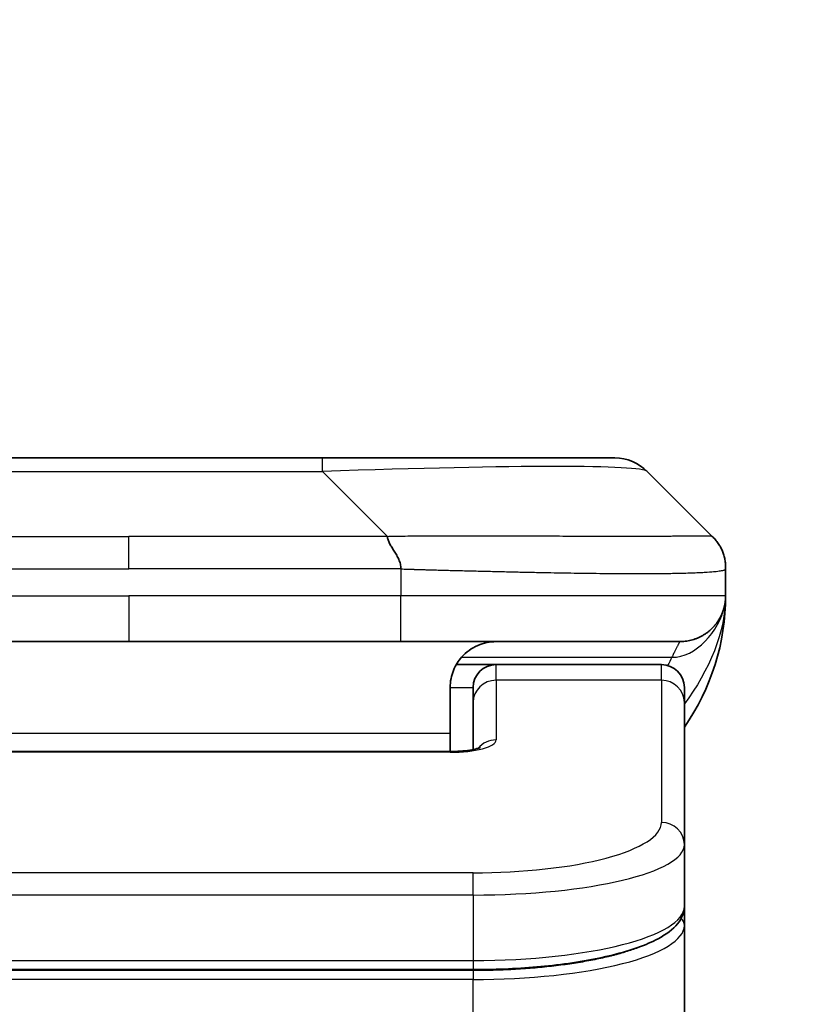
# Model space of a CAD drawing. Units: millimetres. Extents: x 0 to 10812, y 0 to 1967.
# Drawn here: x 4599 to 4616, y 1137 to 1158 of the extents above; entities that cross this region are included whole.
import ezdxf

# ---------------------------------------------------------------- set-up
doc = ezdxf.new("R2010")
doc.units = ezdxf.units.MM
for name, color, linetype, lineweight in [('Dimension (ISO)', 7, 'Continuous', 18), ('Dimension (ISO) @ 1', 7, 'Continuous', 18), ('Visible (ISO)', 7, 'Continuous', 35), ('Visible Narrow (ISO)', 7, 'Continuous', 25)]:
    doc.layers.add(name, color=color, linetype=linetype, lineweight=lineweight)
doc.styles.add('Note Text (TK)', font='MS PGothic.ttf')
doc.dimstyles.new('Default - Method 1b (TK)', dxfattribs={"dimscale": 5.5, "dimtxt": 2.5, "dimasz": 2.5, "dimexe": 1, "dimexo": 1.5, "dimgap": 1, "dimtad": 1, "dimtoh": 1, "dimrnd": 1e-08, "dimdsep": 46, "dimtxsty": 'Note Text (TK)', "dimblk": 'OPEN', "dimcen": 0.09, "dimdle": 5, "dimclrd": 100, "dimclre": 100, "dimclrt": 7, "dimadec": 1, "dimazin": 1, "dimtfac": 1, "dimtmove": 0, "dimatfit": 3, "dimldrblk": 'OPEN', "dimfxl": 0, "dimtolj": 1, "dimlwd": -1, "dimlwe": -1, "dimarcsym": 0})

# ---------------------------------------------------------------- blocks, each defined once
blk = doc.blocks.new('_Open')
at = {"color": 0, "linetype": 'ByBlock', "lineweight": -2}
for p, q in [((-1, 0.1667), (0, 0)), ((-1, -0.1667), (0, 0)), ((0, 0), (-1, 0))]:
    blk.add_line(p, q, dxfattribs=at)
blk = doc.blocks.new('*D48')
at = {"layer": 'Defpoints', "color": 0, "transparency": 16777216}
for p in [(4634.333, 1220.518), (4568.333, 1130.151), (4634.333, 1130.151)]:
    blk.add_point(p, dxfattribs=at)
at = {"layer": 'Dimension (ISO)', "color": 100, "transparency": 16777216}
for p, q in [((4568.333, 1140.651), (4568.333, 1227.518)), ((4634.333, 1140.651), (4634.333, 1227.518)), ((4585.833, 1220.518), (4616.833, 1220.518))]:
    blk.add_line(p, q, dxfattribs=at)
at = {"layer": 'Dimension (ISO)', "color": 100, "transparency": 16777216, "xscale": 17.5, "yscale": 17.5, "zscale": 17.5, "rotation": 180}
blk.add_blockref('_Open', (4568.333, 1220.518), dxfattribs=at)
at = {"layer": 'Dimension (ISO)', "color": 100, "transparency": 16777216, "xscale": 17.5, "yscale": 17.5, "zscale": 17.5}
blk.add_blockref('_Open', (4634.333, 1220.518), dxfattribs=at)
at = {"layer": 'Dimension (ISO)', "color": 7, "transparency": 16777216, "insert": (4601.333, 1253.047), "char_height": 17.5, "attachment_point": 5, "style": 'Note Text (TK)'}
blk.add_mtext('\\A1;\\fMS PGothic|b0|i0;{\\H17.4300;66±0.3 \\P}\\fMS PGothic|b0|i0;{\\H17.4300;(ケース外形 / External)}', dxfattribs=at)

msp = doc.modelspace()

# ---------------------------------------------------------------- linework, layer by layer
at = {"layer": 'Visible (ISO)'}
for p, q in [((4597.1108, 1148.6913), (4605.5545, 1148.6913)), ((4605.5545, 1148.6913), (4611.9184, 1148.6913)), ((4614.0397, 1146.9842), (4612.6255, 1148.3984)), ((4614.3326, 1146.2749), (4614.3326, 1146.2772)), ((4614.3326, 1146.2749), (4614.3326, 1145.6913)), ((4595.4038, 1144.6913), (4601.3326, 1144.6913)), ((4607.2615, 1144.6913), (4601.3326, 1144.6913)), ((4607.2615, 1144.6913), (4613.3326, 1144.6913)), ((4608.4666, 1144.1913), (4609.3326, 1144.1913)), ((4612.9326, 1144.1913), (4609.3326, 1144.1913)), ((4608.3326, 1143.6913), (4608.3326, 1142.6913)), ((4608.8326, 1143.3676), (4608.8326, 1143.6913)), ((4613.4326, 1143.3676), (4613.4326, 1143.6913)), ((4608.8326, 1143.3676), (4608.8326, 1142.3415)), ((4613.4326, 1143.3676), (4613.4326, 1140.2707)), ((4608.3326, 1142.2981), (4608.3326, 1142.6913)), ((4594.3326, 1142.2981), (4608.3326, 1142.2981)), ((4613.4326, 1140.2707), (4613.4326, 1138.9249)), ((4613.4326, 1138.5108), (4613.4326, 1138.9249)), ((4613.4326, 1132.7913), (4613.4326, 1138.5108)), ((4608.8326, 1137.5459), (4593.8326, 1137.5459))]:
    msp.add_line(p, q, dxfattribs=at)
for centre, radius, start, end in [((4611.9184, 1147.6913), 1, 45, 90), ((4609.3326, 1145.6913), 5, 325.08479, 0), ((4609.3326, 1143.6913), 0.5, 90, 180), ((4612.9326, 1143.6913), 0.5, 0, 90)]:
    msp.add_arc(centre, radius, start, end, dxfattribs=at)
for points, knots in [([(4606.9687, 1146.9842), (4606.9687, 1146.9719), (4606.9698, 1146.9591), (4606.9719, 1146.9463), (4606.974, 1146.9336), (4606.9771, 1146.9208), (4606.9811, 1146.9079), (4606.9851, 1146.895), (4606.9899, 1146.882), (4606.9955, 1146.8689), (4607.001, 1146.8558), (4607.0073, 1146.8426), (4607.0141, 1146.8292), (4607.0278, 1146.8026), (4607.0438, 1146.7753), (4607.0611, 1146.7474), (4607.0783, 1146.7195), (4607.0967, 1146.6911), (4607.1151, 1146.6619), (4607.1335, 1146.6327), (4607.1519, 1146.6028), (4607.1691, 1146.5722), (4607.1864, 1146.5415), (4607.2025, 1146.51), (4607.2161, 1146.478), (4607.223, 1146.4619), (4607.2293, 1146.4456), (4607.2348, 1146.4291), (4607.2404, 1146.4126), (4607.2452, 1146.3958), (4607.2491, 1146.379), (4607.2531, 1146.362), (4607.2562, 1146.3449), (4607.2583, 1146.3276), (4607.2605, 1146.3101), (4607.2616, 1146.2924), (4607.2616, 1146.2749)], [0, 0, 0, 0, 0.0639341, 0.0639341, 0.0639341, 0.1272797, 0.1272797, 0.1272797, 0.1901351, 0.1901351, 0.1901351, 0.2525914, 0.2525914, 0.2525914, 0.3765924, 0.3765924, 0.3765924, 0.4999823, 0.4999823, 0.4999823, 0.6233743, 0.6233743, 0.6233743, 0.7473816, 0.7473816, 0.7473816, 0.8098428, 0.8098428, 0.8098428, 0.8727042, 0.8727042, 0.8727042, 0.9360571, 0.9360571, 0.9360571, 1, 1, 1, 1]), ([(4614.3326, 1146.2749), (4614.3326, 1146.2924), (4614.3323, 1146.3101), (4614.3311, 1146.3449), (4614.3301, 1146.362), (4614.3275, 1146.3958), (4614.3259, 1146.4126), (4614.3218, 1146.4456), (4614.3194, 1146.4619), (4614.3111, 1146.5101), (4614.3041, 1146.5415), (4614.2866, 1146.6028), (4614.2763, 1146.6327), (4614.2522, 1146.6911), (4614.2385, 1146.7196), (4614.2076, 1146.7753), (4614.1905, 1146.8026), (4614.1624, 1146.8426), (4614.1526, 1146.8558), (4614.1322, 1146.882), (4614.1215, 1146.8951), (4614.0995, 1146.9208), (4614.0881, 1146.9336), (4614.0644, 1146.9591), (4614.0521, 1146.9719), (4614.0397, 1146.9842)], [0, 0, 0, 0, 0.0638986, 0.0638986, 0.1272191, 0.1272191, 0.1900582, 0.1900582, 0.2525056, 0.2525056, 0.3765059, 0.3765059, 0.4999109, 0.4999109, 0.6233265, 0.6233265, 0.7473585, 0.7473585, 0.8098304, 0.8098304, 0.8727, 0.8727, 0.9360574, 0.9360574, 1, 1, 1, 1]), ([(4614.3326, 1145.6913), (4614.3326, 1145.6913), (4614.3326, 1145.7123), (4614.3326, 1145.6913), (4614.3326, 1145.6913), (4614.3326, 1145.6913), (4614.3326, 1145.6912), (4614.3326, 1145.6912), (4614.3326, 1145.6911), (4614.3326, 1145.6906), (4614.3326, 1145.6901), (4614.3326, 1145.689), (4614.3326, 1145.6884), (4614.3326, 1145.6783), (4614.3326, 1145.6799), (4614.3326, 1145.6789), (4614.3326, 1145.6874), (4614.3326, 1145.6913)], [0, 0, 0, 0, 0.07125346, 0.07125346, 0.07130396, 0.07130396, 0.07140575, 0.07140575, 0.07161254, 0.07161254, 0.07349326, 0.07349326, 0.07561635, 0.07561635, 0.10688879, 0.10688879, 0.13835858, 0.13835858, 0.13835858, 0.13835858]), ([(4614.3326, 1145.6913), (4614.3326, 1145.6913), (4614.3326, 1145.6913), (4614.3326, 1145.6913), (4614.3326, 1145.6913), (4614.3326, 1145.6913), (4614.3326, 1145.6913), (4614.3326, 1145.6913), (4614.3326, 1145.6913), (4614.3326, 1145.6913), (4614.3326, 1145.6913), (4614.3326, 1145.6913), (4614.3326, 1145.6913), (4614.3326, 1145.6913), (4614.3326, 1145.6913), (4614.3326, 1145.6913), (4614.3326, 1145.6913), (4614.3326, 1145.6913), (4614.3326, 1145.6913), (4614.3326, 1145.6913), (4614.3326, 1145.6912), (4614.3326, 1145.6898), (4614.3326, 1145.6887), (4614.3326, 1145.6844), (4614.3326, 1145.6821), (4614.3325, 1145.6747), (4614.3325, 1145.6713), (4614.3323, 1145.665), (4614.3322, 1145.6626), (4614.3321, 1145.6573), (4614.332, 1145.6555), (4614.3319, 1145.6513), (4614.3318, 1145.6495), (4614.3316, 1145.6444), (4614.3314, 1145.6409), (4614.3311, 1145.6342), (4614.3309, 1145.6313), (4614.3305, 1145.6248), (4614.3303, 1145.6212), (4614.3297, 1145.6132), (4614.3293, 1145.6086), (4614.3279, 1145.5926), (4614.3267, 1145.5809), (4614.321, 1145.5334), (4614.3149, 1145.4997), (4614.2978, 1145.4251), (4614.2862, 1145.3865), (4614.2665, 1145.3328), (4614.2608, 1145.3184), (4614.2513, 1145.2957), (4614.2478, 1145.2879), (4614.2419, 1145.2747), (4614.2395, 1145.2695), (4614.235, 1145.2601), (4614.233, 1145.2559), (4614.2287, 1145.2471), (4614.2264, 1145.2425), (4614.2225, 1145.2348), (4614.2208, 1145.2315), (4614.2159, 1145.2221), (4614.2132, 1145.2172), (4614.2103, 1145.2119), (4614.2096, 1145.2107), (4614.2088, 1145.2091), (4614.2086, 1145.2087), (4614.2043, 1145.2009), (4614.2016, 1145.1963), (4614.1955, 1145.1856), (4614.1928, 1145.1811), (4614.1868, 1145.1709), (4614.1855, 1145.1688), (4614.1855, 1145.1688)], [0, 0, 0, 0, 0.0204684, 0.0204684, 0.0292538, 0.0292538, 0.03218227, 0.03218227, 0.03315843, 0.03315843, 0.03348381, 0.03348381, 0.03356516, 0.03356516, 0.0335855, 0.0335855, 0.03359568, 0.03359568, 0.03360597, 0.03360597, 0.03363767, 0.03363767, 0.03454833, 0.03454833, 0.03753287, 0.03753287, 0.04548261, 0.04548261, 0.05078799, 0.05078799, 0.05302912, 0.05302912, 0.05440659, 0.05440659, 0.05597713, 0.05597713, 0.05698252, 0.05698252, 0.05813051, 0.05813051, 0.05951121, 0.05951121, 0.0629572, 0.0629572, 0.0746074, 0.0746074, 0.08995514, 0.08995514, 0.09554837, 0.09554837, 0.09838453, 0.09838453, 0.10016123, 0.10016123, 0.10154467, 0.10154467, 0.10310054, 0.10310054, 0.10442709, 0.10442709, 0.1073895, 0.1073895, 0.10836611, 0.10836611, 0.10869151, 0.10869151, 0.11524125, 0.11524125, 0.12630903, 0.12630903, 0.15015129, 0.15015129, 0.15015129, 0.15015129]), ([(4614.3326, 1145.6913), (4614.3326, 1145.6913), (4614.3326, 1145.6913), (4614.3326, 1145.6913), (4614.3326, 1145.6913), (4614.3326, 1145.6913), (4614.3326, 1145.6912), (4614.3326, 1145.6912), (4614.3326, 1145.6911), (4614.3326, 1145.6906), (4614.3326, 1145.6901), (4614.3326, 1145.689), (4614.3326, 1145.6884), (4614.3326, 1145.6783), (4614.3326, 1145.6799), (4614.3326, 1145.6789), (4614.3326, 1145.6874), (4614.3326, 1145.6913)], [0.071239449, 0.071239449, 0.071239449, 0.071239449, 0.071243736, 0.071243736, 0.071294235, 0.071294235, 0.071396029, 0.071396029, 0.071602823, 0.071602823, 0.07348354, 0.07348354, 0.075606627, 0.075606627, 0.106879074, 0.106879074, 0.138348862, 0.138348862, 0.138348862, 0.138348862]), ([(4609.3326, 1144.6913), (4609.2046, 1144.6913), (4609.065, 1144.6655), (4608.802, 1144.551), (4608.6787, 1144.4622), (4608.5147, 1144.2753), (4608.4507, 1144.1783), (4608.3595, 1143.9518), (4608.3326, 1143.8222), (4608.3326, 1143.6913)], [-0.75818442, -0.75818442, -0.75818442, -0.75818442, -0.69165561, -0.69165561, -0.62512679, -0.62512679, -0.57978612, -0.57978612, -0.53444544, -0.53444544, -0.53444544, -0.53444544]), ([(4608.3326, 1142.2981), (4608.4068, 1142.298), (4608.4818, 1142.3007), (4608.626, 1142.3109), (4608.6967, 1142.3188), (4608.8182, 1142.3377), (4608.8714, 1142.349), (4608.9292, 1142.3646), (4608.9445, 1142.3693), (4608.9673, 1142.377), (4608.9758, 1142.3803), (4608.9866, 1142.3848), (4608.9897, 1142.3863), (4608.9908, 1142.3868), (4608.9909, 1142.3869), (4608.9909, 1142.3869)], [0, 0, 0, 0, 0.022246205, 0.022246205, 0.045380355, 0.045380355, 0.067678223, 0.067678223, 0.077438877, 0.077438877, 0.085819971, 0.085819971, 0.093057876, 0.093057876, 0.09466979, 0.09466979, 0.09466979, 0.09466979]), ([(4613.4326, 1138.9249), (4613.4326, 1138.7891), (4613.3754, 1138.6562), (4613.1848, 1138.4225), (4613.0413, 1138.317), (4612.606, 1138.0841), (4612.2673, 1137.9639), (4611.4847, 1137.7703), (4611.0367, 1137.6929), (4610.1149, 1137.5892), (4609.6338, 1137.5583), (4609.0464, 1137.5469), (4608.9395, 1137.5459), (4608.8326, 1137.5459)], [0, 0, 0, 0, 0.1023296, 0.1023296, 0.2184711, 0.2184711, 0.38316084, 0.38316084, 0.53936663, 0.53936663, 0.68402263, 0.68402263, 0.71607399, 0.71607399, 0.71607399, 0.71607399])]:
    msp.add_open_spline(points, degree=3, knots=knots, dxfattribs=at)
msp.add_rational_spline([(4613.3326, 1144.6913), (4613.9184, 1144.6913), (4614.3326, 1145.1056), (4614.3326, 1145.6913)], [1, 0.804737851912, 0.804737851912, 1], degree=3, dxfattribs=at)
at = {"layer": 'Visible Narrow (ISO)'}
for p, q in [((4605.5545, 1148.3984), (4605.5545, 1148.6913)), ((4597.1108, 1148.3984), (4605.5545, 1148.3984)), ((4606.9687, 1146.9842), (4605.5545, 1148.3984)), ((4595.6966, 1146.9842), (4601.3326, 1146.9842)), ((4606.9687, 1146.9842), (4601.3326, 1146.9842)), ((4601.3326, 1146.2771), (4601.3326, 1146.9842)), ((4607.2616, 1146.2749), (4607.2616, 1145.6913)), ((4595.4037, 1145.6913), (4601.3326, 1145.6913)), ((4601.3326, 1145.6913), (4601.3326, 1144.6913)), ((4607.2616, 1145.6913), (4601.3326, 1145.6913)), ((4614.3326, 1145.6913), (4607.2616, 1145.6913)), ((4608.5807, 1144.3506), (4613.1615, 1144.3506)), ((4609.3326, 1143.8506), (4609.3326, 1144.1913)), ((4612.9326, 1143.8506), (4612.9326, 1144.1913)), ((4612.9326, 1143.8506), (4609.3326, 1143.8506)), ((4609.3326, 1143.8506), (4609.3326, 1142.549)), ((4612.9326, 1143.8506), (4612.9326, 1140.7537)), ((4608.3326, 1143.6913), (4608.8326, 1143.6913)), ((4608.3326, 1142.6913), (4594.8326, 1142.6913)), ((4608.3326, 1142.281), (4594.3326, 1142.281)), ((4608.3326, 1142.2981), (4608.3326, 1142.281)), ((4608.8326, 1139.6551), (4593.8326, 1139.6551)), ((4608.8326, 1139.1722), (4608.8326, 1139.6551)), ((4608.8326, 1139.1722), (4593.8326, 1139.1722)), ((4608.8326, 1139.1722), (4608.8326, 1137.7459)), ((4593.8326, 1137.7459), (4608.8326, 1137.7459)), ((4608.8326, 1137.7459), (4608.8326, 1137.5459)), ((4608.8326, 1137.525), (4593.8326, 1137.525)), ((4608.8326, 1137.525), (4608.8326, 1137.3318)), ((4608.8326, 1137.3318), (4593.8326, 1137.3318)), ((4608.8326, 1132.7913), (4608.8326, 1137.3318))]:
    msp.add_line(p, q, dxfattribs=at)
for centre, major_axis, ratio, start_param, end_param in [((4599.1902, 1147.6913), (13.4415, 0.6951), 0.0318713, 0.02873, 1.075914), ((4607.2615, 1145.6913), (-0.0001, -1), 0.0000501, 0.0000001, 1.5707964), ((4609.3326, 1143.3676), (-0.5, 0), 0.9659258, 4.712389, 6.2831852), ((4612.9326, 1143.3676), (0.5, 0), 0.9659258, 0, 1.5707963), ((4608.3327, 1142.5489), (0.9999, 0), 0.2679501, 4.7122886, 6.2831855), ((4609.3326, 1142.066), (0.5, 0), 0.9659262, 1.5707914, 2.4633227), ((4608.833, 1140.7536), (4.0996, 0.0001), 0.2679488, 4.7122936, 6.2831961), ((4612.9326, 1140.2707), (0.5, 0), 0.9659255, 6.2831808, 7.8539771), ((4608.8326, 1140.2707), (4.6, 0), 0.238824, 4.7123936, 6.2831852), ((4608.8326, 1138.9249), (-4.6, 0), 0.2563001, 1.5708007, 3.1415933), ((4613.2326, 1138.5108), (0.2, 0), 0.9659258, 6.2831852, 7.1520206), ((4608.8327, 1138.5108), (4.6, 0), 0.256298, 4.7123843, 6.2831855)]:
    msp.add_ellipse(centre, major_axis=major_axis, ratio=ratio, start_param=start_param, end_param=end_param, dxfattribs=at)
for points, knots in [([(4606.9687, 1146.9842), (4607.0045, 1146.9855), (4607.0403, 1146.9865), (4607.1128, 1146.9884), (4607.1495, 1146.9892), (4607.2603, 1146.9912), (4607.3345, 1146.992), (4607.4197, 1146.9925), (4607.4308, 1146.9926), (4607.5031, 1146.9929), (4607.5643, 1146.9929), (4607.6401, 1146.9928), (4607.6548, 1146.9928), (4607.6891, 1146.9927), (4607.7086, 1146.9927), (4607.7604, 1146.9926), (4607.7926, 1146.9925), (4607.8383, 1146.9925), (4607.8518, 1146.9925), (4607.8814, 1146.9925), (4607.8975, 1146.9926), (4607.9256, 1146.9927), (4607.9377, 1146.9927), (4607.9666, 1146.9928), (4607.9835, 1146.9928), (4608.0115, 1146.9929), (4608.0227, 1146.9929), (4608.0804, 1146.9931), (4608.1269, 1146.9932), (4608.1828, 1146.9933), (4608.1922, 1146.9933), (4608.3072, 1146.9936), (4608.4125, 1146.9937), (4608.5235, 1146.9939), (4608.5295, 1146.9939), (4608.6435, 1146.994), (4608.7512, 1146.9941), (4608.9712, 1146.9943), (4609.0834, 1146.9943), (4609.3063, 1146.9942), (4609.417, 1146.9942), (4609.6303, 1146.994), (4609.733, 1146.9939), (4609.8409, 1146.9938), (4609.8469, 1146.9938), (4609.9605, 1146.9936), (4610.067, 1146.9934), (4610.2665, 1146.9931), (4610.3597, 1146.9929), (4610.4627, 1146.9927), (4610.4734, 1146.9927), (4610.5866, 1146.9925), (4610.6877, 1146.9923), (4610.8717, 1146.9919), (4610.9551, 1146.9917), (4611.0518, 1146.9915), (4611.0663, 1146.9915), (4611.1767, 1146.9913), (4611.271, 1146.9911), (4611.4379, 1146.9908), (4611.5111, 1146.9907), (4611.6003, 1146.9906), (4611.6174, 1146.9906), (4611.7228, 1146.9904), (4611.809, 1146.9903), (4611.935, 1146.9903), (4611.9765, 1146.9902), (4612.0276, 1146.9902), (4612.0378, 1146.9902), (4612.0593, 1146.9902), (4612.0706, 1146.9902), (4612.0857, 1146.9902), (4612.0946, 1146.9902), (4612.1084, 1146.9902), (4612.1234, 1146.9902), (4612.1433, 1146.9902), (4612.168, 1146.9902), (4612.1876, 1146.9902), (4612.2169, 1146.9902), (4612.2363, 1146.9902), (4612.2941, 1146.9902), (4612.332, 1146.9903), (4612.4277, 1146.9903), (4612.4846, 1146.9904), (4612.5553, 1146.9905), (4612.5706, 1146.9905), (4612.6555, 1146.9907), (4612.7226, 1146.9908), (4612.8389, 1146.9911), (4612.889, 1146.9912), (4612.9494, 1146.9914), (4612.9613, 1146.9914), (4613.0325, 1146.9917), (4613.0893, 1146.9919), (4613.1877, 1146.9922), (4613.2302, 1146.9924), (4613.28, 1146.9926), (4613.289, 1146.9926), (4613.347, 1146.9929), (4613.3933, 1146.9931), (4613.4733, 1146.9934), (4613.5078, 1146.9936), (4613.5472, 1146.9937), (4613.5538, 1146.9937), (4613.6316, 1146.994), (4613.6939, 1146.9942), (4613.7526, 1146.9943), (4613.7573, 1146.9943), (4613.7906, 1146.9943), (4613.8168, 1146.9943), (4613.8609, 1146.9941), (4613.8794, 1146.9941), (4613.8993, 1146.9939), (4613.9024, 1146.9939), (4613.9217, 1146.9937), (4613.9364, 1146.9936), (4613.9519, 1146.9934), (4613.9542, 1146.9933), (4613.9602, 1146.9932), (4613.9638, 1146.9932), (4613.9685, 1146.9931), (4613.9698, 1146.993), (4613.9732, 1146.993), (4613.9752, 1146.9929), (4613.9787, 1146.9928), (4613.9803, 1146.9928), (4613.9833, 1146.9927), (4613.9848, 1146.9927), (4613.9874, 1146.9926), (4613.9885, 1146.9926), (4613.99, 1146.9927), (4613.9903, 1146.9927), (4613.992, 1146.9927), (4613.9934, 1146.9927), (4613.9976, 1146.9928), (4614.0002, 1146.9929), (4614.0038, 1146.9931), (4614.0049, 1146.9931), (4614.0073, 1146.9932), (4614.0085, 1146.9932), (4614.0134, 1146.9933), (4614.0168, 1146.9932), (4614.0206, 1146.9928), (4614.0213, 1146.9927), (4614.0256, 1146.9921), (4614.0289, 1146.9912), (4614.0333, 1146.9892), (4614.0346, 1146.9884), (4614.0373, 1146.9865), (4614.0385, 1146.9855), (4614.0397, 1146.9842)], [0, 0, 0, 0, 0.0095184, 0.0095184, 0.0192702, 0.0192702, 0.0389776, 0.0389776, 0.0419212, 0.0419212, 0.0581996, 0.0581996, 0.0621072, 0.0621072, 0.0673145, 0.0673145, 0.0758905, 0.0758905, 0.0794947, 0.0794947, 0.083783, 0.083783, 0.0870051, 0.0870051, 0.0915036, 0.0915036, 0.0944913, 0.0944913, 0.1069292, 0.1069292, 0.1094537, 0.1094537, 0.1377166, 0.1377166, 0.1393366, 0.1393366, 0.168411, 0.168411, 0.1989632, 0.1989632, 0.2294313, 0.2294313, 0.2581017, 0.2581017, 0.2598073, 0.2598073, 0.2901016, 0.2901016, 0.3171407, 0.3171407, 0.3203027, 0.3203027, 0.3504052, 0.3504052, 0.375904, 0.375904, 0.3804149, 0.3804149, 0.4103459, 0.4103459, 0.4344429, 0.4344429, 0.4402132, 0.4402132, 0.4700343, 0.4700343, 0.4849437, 0.4849437, 0.4886699, 0.4886699, 0.4928467, 0.4928467, 0.4942589, 0.4961219, 0.497985, 0.4998481, 0.5035714, 0.5072944, 0.5072944, 0.5147411, 0.5147411, 0.5296378, 0.5296378, 0.55297, 0.55297, 0.5594638, 0.5594638, 0.5893357, 0.5893357, 0.6133152, 0.6133152, 0.6192715, 0.6192715, 0.6492867, 0.6492867, 0.6738839, 0.6738839, 0.6793932, 0.6793932, 0.7095977, 0.7095977, 0.7347357, 0.7347357, 0.7399033, 0.7399033, 0.7958822, 0.7958822, 0.8008112, 0.8008112, 0.8314142, 0.8314142, 0.8573104, 0.8573104, 0.862117, 0.862117, 0.8881264, 0.8881264, 0.89291, 0.89291, 0.9006218, 0.9006218, 0.9035569, 0.9035569, 0.9083392, 0.9083392, 0.9122001, 0.9122001, 0.9161097, 0.9161097, 0.9192643, 0.9192643, 0.9202582, 0.9202582, 0.9244067, 0.9244067, 0.9334204, 0.9334204, 0.9376307, 0.9376307, 0.9424341, 0.9424341, 0.9581298, 0.9581298, 0.9615629, 0.9615629, 0.9810021, 0.9810021, 0.9905009, 0.9905009, 1, 1, 1, 1]), ([(4595.4037, 1146.2749), (4595.4212, 1146.2749), (4595.439, 1146.2749), (4595.457, 1146.2749), (4595.4746, 1146.275), (4595.4924, 1146.275), (4595.5103, 1146.275), (4595.5474, 1146.2751), (4595.5852, 1146.2751), (4595.6233, 1146.2752), (4595.6989, 1146.2754), (4595.7756, 1146.2757), (4595.8506, 1146.276), (4595.9274, 1146.2763), (4596.0024, 1146.2765), (4596.0726, 1146.2768), (4596.1087, 1146.2769), (4596.1436, 1146.277), (4596.1769, 1146.2771), (4596.211, 1146.2771), (4596.2434, 1146.2772), (4596.2736, 1146.2772), (4596.2777, 1146.2772), (4596.2817, 1146.2772), (4596.2857, 1146.2772), (4596.3119, 1146.2772), (4596.3381, 1146.2772), (4596.3643, 1146.2772), (4596.3945, 1146.2772), (4596.4247, 1146.2772), (4596.4549, 1146.2772), (4596.5152, 1146.2772), (4596.5756, 1146.2772), (4596.636, 1146.2772), (4596.7566, 1146.2772), (4596.8772, 1146.2772), (4596.9978, 1146.2772), (4597.4796, 1146.2772), (4597.9614, 1146.2771), (4598.4432, 1146.2771), (4598.9249, 1146.2771), (4599.4066, 1146.2771), (4599.8883, 1146.2771), (4600.3698, 1146.2771), (4600.8512, 1146.2771), (4601.3326, 1146.2771)], [0, 0, 0, 0, 0.0070785, 0.0070785, 0.0070785, 0.0140046, 0.0140046, 0.0140046, 0.0283529, 0.0283529, 0.0283529, 0.0568624, 0.0568624, 0.0568624, 0.0860433, 0.0860433, 0.0860433, 0.101083, 0.101083, 0.101083, 0.1165632, 0.1165632, 0.1165632, 0.1186532, 0.1186532, 0.1186532, 0.1323804, 0.1323804, 0.1323804, 0.148198, 0.148198, 0.148198, 0.1798194, 0.1798194, 0.1798194, 0.2430144, 0.2430144, 0.2430144, 0.4954203, 0.4954203, 0.4954203, 0.7477818, 0.7477818, 0.7477818, 1, 1, 1, 1]), ([(4607.2616, 1146.2749), (4607.244, 1146.2749), (4607.2263, 1146.2749), (4607.2083, 1146.2749), (4607.1907, 1146.275), (4607.1729, 1146.275), (4607.155, 1146.275), (4607.1178, 1146.2751), (4607.0801, 1146.2751), (4607.042, 1146.2752), (4606.9664, 1146.2754), (4606.8897, 1146.2757), (4606.8147, 1146.276), (4606.7379, 1146.2763), (4606.6629, 1146.2765), (4606.5927, 1146.2768), (4606.5565, 1146.2769), (4606.5216, 1146.277), (4606.4884, 1146.2771), (4606.4542, 1146.2771), (4606.4218, 1146.2772), (4606.3917, 1146.2772), (4606.3876, 1146.2772), (4606.3836, 1146.2772), (4606.3796, 1146.2772), (4606.3534, 1146.2772), (4606.3272, 1146.2772), (4606.301, 1146.2772), (4606.2708, 1146.2772), (4606.2406, 1146.2772), (4606.2104, 1146.2772), (4606.15, 1146.2772), (4606.0897, 1146.2772), (4606.0293, 1146.2772), (4605.9087, 1146.2772), (4605.7881, 1146.2772), (4605.6674, 1146.2772), (4605.1856, 1146.2772), (4604.7039, 1146.2771), (4604.2221, 1146.2771), (4603.7404, 1146.2771), (4603.2586, 1146.2771), (4602.7769, 1146.2771), (4602.2955, 1146.2771), (4601.8141, 1146.2771), (4601.3326, 1146.2771)], [0, 0, 0, 0, 0.0070785, 0.0070785, 0.0070785, 0.0140046, 0.0140046, 0.0140046, 0.0283529, 0.0283529, 0.0283529, 0.0568624, 0.0568624, 0.0568624, 0.0860433, 0.0860433, 0.0860433, 0.101083, 0.101083, 0.101083, 0.1165632, 0.1165632, 0.1165632, 0.1186532, 0.1186532, 0.1186532, 0.1323804, 0.1323804, 0.1323804, 0.148198, 0.148198, 0.148198, 0.1798194, 0.1798194, 0.1798194, 0.2430144, 0.2430144, 0.2430144, 0.4954203, 0.4954203, 0.4954203, 0.7477818, 0.7477818, 0.7477818, 1, 1, 1, 1]), ([(4607.2616, 1146.2749), (4607.2843, 1146.2743), (4607.3082, 1146.2736), (4607.3544, 1146.2722), (4607.3767, 1146.2715), (4607.443, 1146.2694), (4607.487, 1146.268), (4607.5382, 1146.2663), (4607.5449, 1146.2661), (4607.5912, 1146.2647), (4607.6303, 1146.2634), (4607.6944, 1146.2614), (4607.7192, 1146.2607), (4607.7709, 1146.2592), (4607.7978, 1146.2584), (4607.8376, 1146.2573), (4607.8504, 1146.2569), (4607.8795, 1146.2561), (4607.8963, 1146.2557), (4607.9435, 1146.2544), (4607.9731, 1146.2537), (4608.0145, 1146.2526), (4608.0261, 1146.2523), (4608.0861, 1146.2507), (4608.1345, 1146.2494), (4608.1927, 1146.2479), (4608.2025, 1146.2477), (4608.3224, 1146.2446), (4608.4323, 1146.2417), (4608.5483, 1146.2388), (4608.5545, 1146.2387), (4608.6741, 1146.2356), (4608.7871, 1146.2328), (4609.0185, 1146.2272), (4609.1369, 1146.2243), (4609.3728, 1146.2187), (4609.4904, 1146.216), (4609.7174, 1146.2109), (4609.8269, 1146.2085), (4609.9421, 1146.2061), (4609.9485, 1146.206), (4610.0703, 1146.2034), (4610.1845, 1146.2011), (4610.3991, 1146.1968), (4610.4997, 1146.1949), (4610.6108, 1146.1929), (4610.6224, 1146.1927), (4610.745, 1146.1906), (4610.8546, 1146.1887), (4611.0545, 1146.1856), (4611.1452, 1146.1842), (4611.2505, 1146.1828), (4611.2663, 1146.1826), (4611.3869, 1146.1809), (4611.4898, 1146.1797), (4611.6721, 1146.1778), (4611.7522, 1146.177), (4611.8496, 1146.1762), (4611.8684, 1146.176), (4611.9836, 1146.1752), (4612.0779, 1146.1746), (4612.2155, 1146.1741), (4612.2607, 1146.1739), (4612.3165, 1146.1738), (4612.3276, 1146.1738), (4612.351, 1146.1738), (4612.3634, 1146.1737), (4612.3798, 1146.1737), (4612.3895, 1146.1737), (4612.4045, 1146.1737), (4612.4208, 1146.1737), (4612.4317, 1146.1737), (4612.4479, 1146.1737), (4612.4694, 1146.1737), (4612.4907, 1146.1737), (4612.5226, 1146.1738), (4612.5437, 1146.1738), (4612.6064, 1146.1739), (4612.6475, 1146.1741), (4612.7511, 1146.1745), (4612.8125, 1146.1749), (4612.8887, 1146.1756), (4612.9051, 1146.1757), (4612.9962, 1146.1766), (4613.068, 1146.1775), (4613.1916, 1146.1795), (4613.2446, 1146.1804), (4613.3083, 1146.1818), (4613.3208, 1146.182), (4613.3955, 1146.1837), (4613.4547, 1146.1853), (4613.5566, 1146.1884), (4613.6003, 1146.1898), (4613.6513, 1146.1918), (4613.6605, 1146.1921), (4613.7193, 1146.1945), (4613.766, 1146.1966), (4613.8459, 1146.2006), (4613.88, 1146.2026), (4613.9187, 1146.205), (4613.9252, 1146.2054), (4614.0008, 1146.2102), (4614.0601, 1146.2151), (4614.1146, 1146.2206), (4614.119, 1146.221), (4614.1495, 1146.2242), (4614.1732, 1146.2271), (4614.212, 1146.2325), (4614.2279, 1146.235), (4614.2447, 1146.238), (4614.2473, 1146.2384), (4614.2633, 1146.2415), (4614.2751, 1146.2441), (4614.287, 1146.2472), (4614.2888, 1146.2476), (4614.2934, 1146.2489), (4614.296, 1146.2497), (4614.2995, 1146.2508), (4614.3004, 1146.2511), (4614.3028, 1146.2519), (4614.3042, 1146.2523), (4614.3067, 1146.2532), (4614.3078, 1146.2536), (4614.3099, 1146.2544), (4614.3109, 1146.2548), (4614.3126, 1146.2555), (4614.3133, 1146.2558), (4614.3141, 1146.2562), (4614.3144, 1146.2563), (4614.3154, 1146.2568), (4614.3161, 1146.2571), (4614.3184, 1146.2583), (4614.3198, 1146.2591), (4614.3222, 1146.2606), (4614.3233, 1146.2613), (4614.3258, 1146.2632), (4614.3271, 1146.2644), (4614.3285, 1146.2659), (4614.3287, 1146.2662), (4614.3302, 1146.2679), (4614.3311, 1146.2693), (4614.332, 1146.2714), (4614.3322, 1146.2721), (4614.3326, 1146.2735), (4614.3326, 1146.2742), (4614.3326, 1146.2749)], [0, 0, 0, 0, 0.0060309, 0.0060309, 0.0120008, 0.0120008, 0.0238645, 0.0238645, 0.0256517, 0.0256517, 0.0361314, 0.0361314, 0.0427402, 0.0427402, 0.0498324, 0.0498324, 0.053223, 0.053223, 0.0575464, 0.0575464, 0.0655788, 0.0655788, 0.0686905, 0.0686905, 0.0815644, 0.0815644, 0.0841798, 0.0841798, 0.1135151, 0.1135151, 0.1151996, 0.1151996, 0.1454965, 0.1454965, 0.177471, 0.177471, 0.2094958, 0.2094958, 0.2397564, 0.2397564, 0.24156, 0.24156, 0.2736902, 0.2736902, 0.3025081, 0.3025081, 0.3058861, 0.3058861, 0.3381271, 0.3381271, 0.3655453, 0.3655453, 0.3704056, 0.3704056, 0.402723, 0.402723, 0.4288146, 0.4288146, 0.4350703, 0.4350703, 0.4674378, 0.4674378, 0.4836361, 0.4836361, 0.4876853, 0.4876853, 0.4922244, 0.4922244, 0.4937592, 0.4957839, 0.4978088, 0.4998336, 0.4998336, 0.50388, 0.507926, 0.507926, 0.5160184, 0.5160184, 0.5322027, 0.5322027, 0.5575322, 0.5575322, 0.5645751, 0.5645751, 0.5969278, 0.5969278, 0.622829, 0.622829, 0.6292513, 0.6292513, 0.6615372, 0.6615372, 0.6878929, 0.6878929, 0.6937826, 0.6937826, 0.7259826, 0.7259826, 0.7526652, 0.7526652, 0.7581356, 0.7581356, 0.8171307, 0.8171307, 0.8223012, 0.8223012, 0.8543215, 0.8543215, 0.8813113, 0.8813113, 0.8863106, 0.8863106, 0.9133113, 0.9133113, 0.9182675, 0.9182675, 0.9262517, 0.9262517, 0.9292892, 0.9292892, 0.9342914, 0.9342914, 0.9382967, 0.9382967, 0.942181, 0.942181, 0.9451294, 0.9451294, 0.9460235, 0.9460235, 0.9495786, 0.9495786, 0.9566104, 0.9566104, 0.9630132, 0.9630132, 0.9732741, 0.9732741, 0.9754302, 0.9754302, 0.987634, 0.987634, 0.9937199, 0.9937199, 1, 1, 1, 1]), ([(4613.3326, 1144.6913), (4613.3326, 1144.6913), (4613.3324, 1144.6909), (4613.3314, 1144.6891), (4613.3307, 1144.6877), (4613.3278, 1144.6824), (4613.3249, 1144.677), (4613.3193, 1144.6663), (4613.3171, 1144.6623), (4613.3125, 1144.6533), (4613.3099, 1144.6484), (4613.3043, 1144.6377), (4613.3013, 1144.632), (4613.2948, 1144.6194), (4613.2913, 1144.6127), (4613.284, 1144.5984), (4613.2802, 1144.591), (4613.2721, 1144.5751), (4613.2678, 1144.5667), (4613.2543, 1144.54), (4613.2445, 1144.5205), (4613.2286, 1144.4886), (4613.2232, 1144.4776), (4613.2118, 1144.4545), (4613.206, 1144.4426), (4613.1939, 1144.4178), (4613.1876, 1144.4049), (4613.1748, 1144.3784), (4613.1683, 1144.3647), (4613.1615, 1144.3506)], [0, 0, 0, 0, 0.0626039, 0.0626039, 0.1251107, 0.1251107, 0.2499017, 0.2499017, 0.3122263, 0.3122263, 0.374526, 0.374526, 0.4368184, 0.4368184, 0.4999384, 0.4999384, 0.5614738, 0.5614738, 0.6239035, 0.6239035, 0.7489857, 0.7489857, 0.8116368, 0.8116368, 0.8743576, 0.8743576, 0.9371461, 0.9371461, 1, 1, 1, 1]), ([(4612.6946, 1138.139), (4612.6372, 1138.1109), (4612.5755, 1138.0833), (4612.5095, 1138.0564), (4612.4315, 1138.0246), (4612.3476, 1137.9937), (4612.2581, 1137.964), (4612.2131, 1137.949), (4612.1667, 1137.9344), (4612.1188, 1137.92), (4612.0949, 1137.9128), (4612.0707, 1137.9057), (4612.0461, 1137.8986), (4612.0209, 1137.8914), (4611.9954, 1137.8843), (4611.9695, 1137.8772), (4611.9449, 1137.8705), (4611.92, 1137.8639), (4611.8948, 1137.8573), (4611.869, 1137.8506), (4611.8428, 1137.844), (4611.8163, 1137.8375), (4611.7633, 1137.8244), (4611.7091, 1137.8116), (4611.6537, 1137.7992), (4611.5422, 1137.7742), (4611.4259, 1137.7507), (4611.3053, 1137.7288), (4611.1861, 1137.7071), (4611.0627, 1137.6869), (4610.9357, 1137.6684), (4610.8074, 1137.6497), (4610.6755, 1137.6327), (4610.5406, 1137.6174), (4610.4063, 1137.6023), (4610.2692, 1137.5889), (4610.1297, 1137.5774), (4609.9902, 1137.5658), (4609.8484, 1137.5562), (4609.7051, 1137.5484), (4609.5618, 1137.5406), (4609.4169, 1137.5348), (4609.2712, 1137.5309), (4609.1255, 1137.5269), (4608.979, 1137.525), (4608.8326, 1137.525)], [0.32268798, 0.32268798, 0.32268798, 0.32268798, 0.37515521, 0.37515521, 0.37515521, 0.4372254, 0.4372254, 0.4372254, 0.46848685, 0.46848685, 0.46848685, 0.48411613, 0.48411613, 0.48411613, 0.50014445, 0.50014445, 0.50014445, 0.51536406, 0.51536406, 0.51536406, 0.5309841, 0.5309841, 0.5309841, 0.56222028, 0.56222028, 0.56222028, 0.62507106, 0.62507106, 0.62507106, 0.68719512, 0.68719512, 0.68719512, 0.74995928, 0.74995928, 0.74995928, 0.81246584, 0.81246584, 0.81246584, 0.87497011, 0.87497011, 0.87497011, 0.93748534, 0.93748534, 0.93748534, 1, 1, 1, 1])]:
    msp.add_open_spline(points, degree=3, knots=knots, dxfattribs=at)
for points in [[(4614.3326, 1145.6913), (4614.3326, 1144.9181), (4613.9766, 1144.0565), (4613.4326, 1143.3331)], [(4613.1615, 1144.3506), (4613.679, 1144.3341), (4614.1912, 1144.9235), (4614.3079, 1145.4694)], [(4613.1615, 1144.3506), (4613.1332, 1144.2912), (4613.1017, 1144.2319), (4613.0672, 1144.1729)]]:
    msp.add_open_spline(points, degree=3, dxfattribs=at)

# ---------------------------------------------------------------- dimensions: what is measured, and where the dimension line sits
at = {"layer": 'Dimension (ISO) @ 1', "color": 100, "true_color": 0x00ff3f}
dim = msp.add_linear_dim(base=(4634.3326, 1220.518), p1=(4568.3326, 1130.1508), p2=(4634.3326, 1130.1508), angle=180, text='\\fMS PGothic|b0|i0;{\\H17.4300;<> \\P}\\fMS PGothic|b0|i0;{\\H17.4300;(ケース外形 / External)}', dimstyle='Default - Method 1b (TK)', override={"dimscale": 1, "dimtxt": 17.5, "dimasz": 17.5, "dimexe": 7, "dimexo": 10.5, "dimgap": 7, "dimtoh": 0, "dimdec": 2, "dimcen": 0.63, "dimtol": 1, "dimlim": 0, "dimtp": 0.3, "dimtm": 0.3, "dimtdec": 2, "dimtix": 0, "dimtofl": 0, "dimtmove": 0, "dimatfit": 1}, dxfattribs=at)
dim.commit()
dim.dimension.update_dxf_attribs({"geometry": '*D48', "text_midpoint": (4601.3326, 1220.518), "dimtype": 128})

doc.saveas('drawing.dxf')
